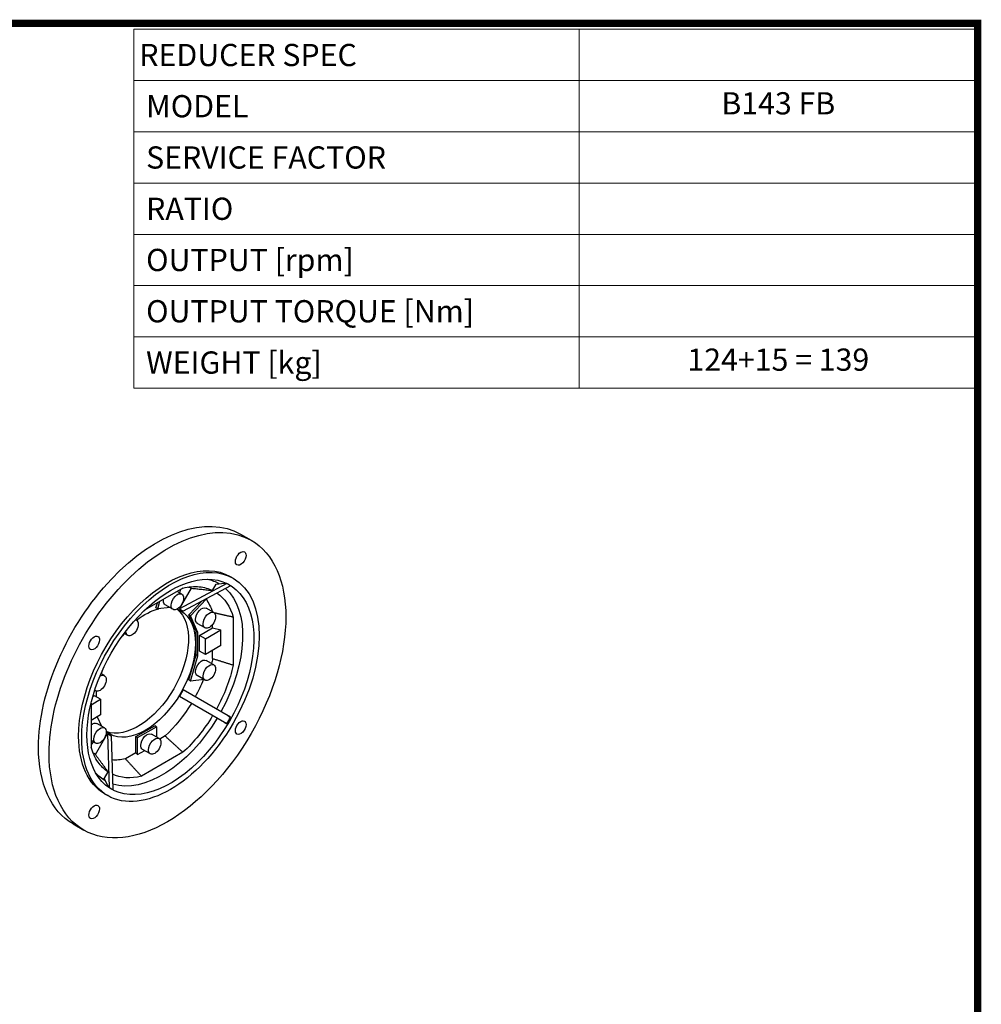
# Model space of a CAD drawing. Extents: x 25673 to 29728, y -93 to 2830.
# Drawn here: x 28523 to 29672, y 1596 to 2773 of the extents above; entities that cross this region are included whole.
import ezdxf
from ezdxf.enums import TextEntityAlignment as Align

# ---------------------------------------------------------------- set-up
doc = ezdxf.new("R2010")
doc.units = 0
doc.header["$MEASUREMENT"] = 0
doc.layers.add('View', color=7, linetype='Continuous')
doc.layers.add('View001', color=7, linetype='Continuous')
doc.styles.add('XTOOL', font='ARIAL.ttf')

# ---------------------------------------------------------------- blocks, each defined once
blk = doc.blocks.new('TITLE2')
at = {"lineweight": -3}
blk.add_line((537.93, 1366.07), (537.93, 1130.83), dxfattribs=at)
at = {"linetype": 'Continuous', "const_width": 4.43, "flags": 128}
blk.add_lwpolyline([(-1451.87, 1369.69), (-1451.87, -47.8), (537.96, -47.8), (537.96, 1369.69)], close=True, dxfattribs=at)

msp = doc.modelspace()

# ---------------------------------------------------------------- linework, layer by layer
at = {"color": 4, "lineweight": 0}
for p, q in [((28659.2, 2761.8), (29667.4, 2761.8)), ((28659.2, 2761.8), (28659.2, 2332.9)), ((29191.2, 2761.8), (29191.2, 2332.9)), ((29667.4, 2761.8), (29667.4, 2332.9)), ((28659.2, 2700.5), (29667.4, 2700.5)), ((28659.2, 2639.2), (29667.4, 2639.2)), ((28659.2, 2578), (29667.4, 2578)), ((28659.2, 2516.7), (29667.4, 2516.7)), ((28659.2, 2455.4), (29667.4, 2455.4)), ((28659.2, 2394.2), (29667.4, 2394.2)), ((28659.2, 2332.9), (29667.4, 2332.9))]:
    msp.add_line(p, q, dxfattribs=at)
at = {"layer": 'View'}
for p, q in [((28786.8, 2158.3), (28799.5, 2151)), ((28774.5, 2107.7), (28778.1, 2105.6)), ((28770.3, 2099.2), (28713.8, 2068.9)), ((28774.8, 2096.6), (28718.3, 2066.3)), ((28753.4, 2091.1), (28757.9, 2098.7)), ((28757.9, 2098.7), (28767.1, 2099.6)), ((28717.9, 2093.8), (28672.2, 2067.5)), ((28716.6, 2086.7), (28711.1, 2089.9)), ((28713.8, 2068.9), (28728.1, 2093.7)), ((28715.1, 2092.2), (28713.9, 2088.3)), ((28685.8, 2070.3), (28687.6, 2076.3)), ((28687.9, 2069.1), (28690.6, 2078.1)), ((28706.1, 2068.5), (28696.9, 2073.8)), ((28724.9, 2062), (28740, 2077.9)), ((28727, 2060.7), (28745.8, 2080.6)), ((28687.9, 2069.1), (28685.8, 2070.3)), ((28702.6, 2070.6), (28687.9, 2069.1)), ((28713.8, 2068.9), (28718.3, 2066.3)), ((28733.8, 2042.2), (28724.9, 2062)), ((28727, 2060.7), (28724.9, 2062)), ((28735.9, 2040.9), (28727, 2060.7)), ((28754.9, 2064.6), (28745.7, 2069.9)), ((28662.5, 2055.4), (28661.3, 2056.2)), ((28661.4, 2056.3), (28661.5, 2056)), ((28744.4, 2046.4), (28735.2, 2051.7)), ((28753.5, 2046.5), (28753.5, 2050.4)), ((28778.1, 2059.1), (28778.1, 2001.9)), ((28648.2, 2039.4), (28645.5, 2036.6)), ((28652, 2037.3), (28647.8, 2039.7)), ((28733.8, 2014.2), (28733.8, 2042.2)), ((28735.9, 2040.9), (28733.8, 2042.2)), ((28735.9, 2013), (28735.9, 2040.9)), ((28737.7, 2037.4), (28753.5, 2046.5)), ((28737.7, 2018.6), (28737.7, 2037.4)), ((28744.8, 2033.3), (28737.7, 2037.4)), ((28744.8, 2033.3), (28763.2, 2043.9)), ((28753.5, 2046.5), (28763.2, 2043.9)), ((28763.2, 2025.1), (28763.2, 2043.9)), ((28744.8, 2014.5), (28744.8, 2033.3)), ((28763.2, 2025.1), (28744.8, 2014.5)), ((28724.9, 1984.1), (28733.8, 2014.2)), ((28727, 1982.8), (28735.9, 2013)), ((28735.9, 2013), (28733.8, 2014.2)), ((28744.8, 2014.5), (28737.7, 2018.6)), ((28753.5, 2009.6), (28753.5, 2019.6)), ((28754.9, 2002.1), (28745.7, 2007.4)), ((28624.2, 1989.2), (28620, 1991.6)), ((28621.6, 1995.1), (28620.4, 1991.4)), ((28744.4, 1983.9), (28735.2, 1989.2)), ((28727, 1982.8), (28724.9, 1984.1)), ((28743.4, 1984.5), (28727, 1982.8)), ((28613.7, 1971), (28612.5, 1971.7)), ((28614.3, 1970.7), (28614.3, 1970.7)), ((28614.3, 1970.7), (28614.3, 1964.1)), ((28718.3, 1972.1), (28713.8, 1964.4)), ((28774.8, 1939.5), (28718.3, 1972.1)), ((28608.2, 1954.4), (28619.6, 1961)), ((28608.2, 1956.5), (28608.2, 1903.8)), ((28612.5, 1965.1), (28610.1, 1963.7)), ((28619.6, 1961), (28612.5, 1965.1)), ((28619.6, 1961), (28619.6, 1942.2)), ((28770.3, 1931.7), (28713.8, 1964.4)), ((28619.6, 1942.2), (28608.2, 1935.6)), ((28624.2, 1926.7), (28615, 1932)), ((28615.6, 1939.9), (28620.7, 1928.7)), ((28613.4, 1895), (28627.8, 1919.9)), ((28627.8, 1919.9), (28632.3, 1917.3)), ((28627.8, 1919.9), (28629.7, 1855.7)), ((28661.7, 1916.3), (28684.3, 1929.4)), ((28663.8, 1915.1), (28686.4, 1928.2)), ((28689.6, 1914), (28680.4, 1919.3)), ((28686.4, 1928.2), (28684.3, 1929.4)), ((28686.4, 1928.2), (28686.4, 1915.8)), ((28613.7, 1908.5), (28608.2, 1911.7)), ((28611, 1910), (28608.2, 1907)), ((28632.3, 1917.3), (28634.2, 1853.1)), ((28661.7, 1896.9), (28661.7, 1916.3)), ((28663.8, 1915.1), (28661.7, 1916.3)), ((28663.8, 1894.8), (28663.8, 1915.1)), ((28696.7, 1917.1), (28690.3, 1913.4)), ((28661.7, 1896.9), (28649.3, 1889.8)), ((28663.8, 1894.8), (28661.7, 1896.9)), ((28663.8, 1894.8), (28672.3, 1899.7)), ((28717.9, 1897.6), (28668.4, 1869)), ((28679.1, 1895.8), (28669.9, 1901.1)), ((28628.4, 1874.4), (28623.9, 1866.8)), ((28627.8, 1858.4), (28623.9, 1866.8)), ((28624.5, 1847.9), (28628.1, 1845.8)), ((28586.8, 1811.9), (28599.5, 1804.6))]:
    msp.add_line(p, q, dxfattribs=at)
at = {"layer": 'View', "extrusion": (0, 0, -1)}
for centre, major_axis, start_param, end_param in [((28686.8, 1985.1), (100, 173.2), 3.92699, 6.283185), ((28699.5, 1977.8), (100, 173.2), 3.92699, 6.283185), ((28699.5, 1977.8), (100, 173.2), 0, 3.14159), ((28787, 2129.3), (-4.5, -7.79), 0, 3.141595), ((28787, 2129.3), (-4.5, -7.79), -2.35619, 0), ((28787, 2129.3), (-4.5, -7.79), -3.14159, -2.35619), ((28699.5, 1977.8), (75, 129.9), 3.92699, 6.283185), ((28703.1, 1975.7), (75, 129.9), 3.92699, 6.283185), ((28703.1, 1975.7), (70.5, 122.2), 3.92699, 6.02289), ((28703.1, 1975.7), (70.5, 122.2), 6.02289, 9.685075), ((28703.1, 1975.7), (75, 129.9), 0, 3.14159), ((28693.2, 1981.4), (62.6, 108.4), 5.78139, 6.02289), ((28673, 1993.1), (57.4, 99.4), 6.18961, 6.24397), ((28693.2, 1981.4), (62.6, 108.4), 6.02289, 6.24722), ((28693.2, 1981.4), (68, 117.8), 6.09265, 6.286887), ((28711.4, 2077.6), (5.25, 9.09), 3.92699, 6.283185), ((28711.4, 2077.6), (5.25, 9.09), 0, 3.14159), ((28693.2, 1981.4), (62.6, 108.4), 0.048402, 0.501794), ((28693.2, 1981.4), (68, 117.8), 0.12315, 1.53769), ((28702.2, 2082.9), (5.25, 9.09), 3.92699, 4.14541), ((28702.2, 2082.9), (5.25, 9.09), 3.14159, 3.92699), ((28711.4, 2077.6), (5.25, 9.09), 3.14159, 3.92699), ((28675.1, 1991.8), (57.9, 100.4), 0.254183, 0.478101), ((28664.5, 1998), (42.5, 73.6), 0.099993, 3.0416), ((28673, 1993.1), (42.5, 73.6), 0, 3.14159), ((28673, 1993.1), (42.5, 73.6), 5.32345, 5.76928), ((28673, 1993.1), (42.5, 73.6), 6.01169, 6.01175), ((28673, 1993.1), (42.5, 73.6), 6.18132, 6.283185), ((28740.5, 2060.8), (5.25, 9.09), 3.92699, 6.283185), ((28749.6, 2055.5), (5.25, 9.09), 3.92699, 6.283185), ((28749.6, 2055.5), (5.25, 9.09), 0, 3.14159), ((28657.3, 2046.4), (5.25, 9.09), 0, 3.14159), ((28657.3, 2046.4), (5.25, 9.09), 6.03055, 6.283185), ((28740.5, 2060.8), (5.25, 9.09), 3.14159, 3.92699), ((28749.6, 2055.5), (5.25, 9.09), 3.14159, 3.92699), ((28612, 2028.3), (-4.5, -7.79), 0, 3.141595), ((28657.3, 2046.4), (5.25, 9.09), 3.92699, 3.96737), ((28657.3, 2046.4), (5.25, 9.09), 3.14159, 3.92699), ((28612, 2028.3), (-4.5, -7.79), -2.35619, 0), ((28612, 2028.3), (-4.5, -7.79), -3.14159, -2.35619), ((28740.5, 1998.3), (5.25, 9.09), 3.92699, 6.283185), ((28749.6, 1993), (5.25, 9.09), 3.92699, 6.283185), ((28749.6, 1993), (5.25, 9.09), 0, 3.14159), ((28675.1, 1991.8), (57.9, 100.4), 1.08022, 1.13642), ((28693.2, 1981.4), (62.6, 108.4), 1.069, 1.53484), ((28619, 1980.1), (5.25, 9.09), 0, 3.14159), ((28619, 1980.1), (5.25, 9.09), 5.45741, 6.283185), ((28740.5, 1998.3), (5.25, 9.09), 3.14159, 3.92699), ((28673, 1993.1), (57.4, 99.4), 1.33224, 1.53158), ((28749.6, 1993), (5.25, 9.09), 3.14159, 3.92699), ((28619, 1980.1), (5.25, 9.09), 3.14159, 3.39423), ((28673, 1993.1), (57.4, 99.4), 1.61001, 2.05996), ((28609.8, 1922.9), (5.25, 9.09), 5.27937, 6.283185), ((28693.2, 1981.4), (68, 117.8), 1.6039, 3.01844), ((28693.2, 1981.4), (62.6, 108.4), 1.60676, 2.07259), ((28787, 1927.2), (-4.5, -7.79), 0, 3.141595), ((28787, 1927.2), (-4.5, -7.79), -2.35619, 0), ((28787, 1927.2), (-4.5, -7.79), -3.14159, -2.35619), ((28619, 1917.6), (5.25, 9.09), 3.92699, 6.283185), ((28619, 1917.6), (5.25, 9.09), 0, 3.14159), ((28673, 1993.1), (42.5, 73.6), 3.41303, 3.41309), ((28673, 1993.1), (42.5, 73.6), 3.14159, 3.24346), ((28675.1, 1910.2), (5.25, 9.09), 3.92699, 6.283185), ((28699.5, 1977.8), (75, 129.9), 3.14159, 3.92699), ((28703.1, 1975.7), (75, 129.9), 3.14159, 3.92699), ((28703.1, 1975.7), (70.5, 122.2), 3.40189, 3.92699), ((28619, 1917.6), (5.25, 9.09), 3.14159, 3.92699), ((28684.3, 1904.9), (5.25, 9.09), 3.92699, 6.283185), ((28684.3, 1904.9), (5.25, 9.09), 0, 3.14159), ((28686.8, 1985.1), (100, 173.2), 3.14159, 3.92699), ((28699.5, 1977.8), (100, 173.2), 3.14159, 3.92699), ((28693.2, 1981.4), (62.6, 108.4), 3.40189, 3.64339), ((28673, 1993.1), (57.4, 99.4), 3.1808, 3.23516), ((28675.1, 1910.2), (5.25, 9.09), 3.14159, 3.92699), ((28684.3, 1904.9), (5.25, 9.09), 3.14159, 3.92699), ((28693.2, 1981.4), (62.6, 108.4), 3.17755, 3.40189), ((28673, 1993.1), (57.4, 99.4), 2.65243, 2.86944), ((28693.2, 1981.4), (68, 117.8), 3.13789, 3.33212), ((28693.2, 1981.4), (62.6, 108.4), 2.6398, 3.09319), ((28612, 1826.2), (-4.5, -7.79), 0, 3.141595), ((28612, 1826.2), (-4.5, -7.79), -2.35619, 0), ((28612, 1826.2), (-4.5, -7.79), -3.14159, -2.35619)]:
    msp.add_ellipse(centre, major_axis=major_axis, ratio=0.57735, start_param=start_param, end_param=end_param, dxfattribs=at)
at = {"layer": 'View'}
for points, degree in [([(28767.1, 2099.6), (28770.3, 2099.2)], 1), ([(28774.8, 2096.6), (28772.8, 2098), (28770.3, 2099.2)], 2), ([(28728.1, 2093.7), (28753.4, 2091.1)], 1), ([(28745.8, 2080.6), (28745.1, 2080.7)], 1), ([(28778.1, 2059.1), (28766.8, 2061.6), (28755.5, 2064.2)], 2), ([(28753.5, 2009.6), (28765.8, 2005.8), (28778.1, 2001.9)], 2), ([(28767.1, 1933.6), (28770.3, 1931.7)], 1), ([(28770.3, 1931.7), (28772, 1934.2), (28773.5, 1936.8), (28774.8, 1939.5)], 3), ([(28771.6, 1941.4), (28774.8, 1939.5)], 1), ([(28717.9, 1897.6), (28707.3, 1907.4), (28696.7, 1917.1)], 2), ([(28613.4, 1895), (28628.4, 1874.4)], 1), ([(28649.3, 1889.8), (28658.8, 1879.4), (28668.4, 1869)], 2), ([(28627.8, 1858.4), (28629.7, 1855.7)], 1), ([(28629.7, 1855.7), (28632, 1854.2), (28634.2, 1853.1)], 2)]:
    msp.add_open_spline(points, degree=degree, dxfattribs=at)
at = {"layer": 'View001'}
for p, q in [((28786.8, 2158.3), (28799.5, 2151)), ((28774.5, 2107.7), (28778.1, 2105.6)), ((28770.3, 2099.2), (28713.8, 2068.9)), ((28774.8, 2096.6), (28718.3, 2066.3)), ((28753.4, 2091.1), (28757.9, 2098.7)), ((28757.9, 2098.7), (28767.1, 2099.6)), ((28717.9, 2093.8), (28672.2, 2067.5)), ((28716.6, 2086.7), (28711.1, 2089.9)), ((28713.8, 2068.9), (28728.1, 2093.7)), ((28715.1, 2092.2), (28713.9, 2088.3)), ((28685.8, 2070.3), (28687.6, 2076.3)), ((28687.9, 2069.1), (28690.6, 2078.1)), ((28706.1, 2068.5), (28696.9, 2073.8)), ((28724.9, 2062), (28740, 2077.9)), ((28727, 2060.7), (28745.8, 2080.6)), ((28687.9, 2069.1), (28685.8, 2070.3)), ((28702.6, 2070.6), (28687.9, 2069.1)), ((28713.8, 2068.9), (28718.3, 2066.3)), ((28733.8, 2042.2), (28724.9, 2062)), ((28727, 2060.7), (28724.9, 2062)), ((28735.9, 2040.9), (28727, 2060.7)), ((28754.9, 2064.6), (28745.7, 2069.9)), ((28662.5, 2055.4), (28661.3, 2056.2)), ((28661.4, 2056.3), (28661.5, 2056)), ((28744.4, 2046.4), (28735.2, 2051.7)), ((28753.5, 2046.5), (28753.5, 2050.4)), ((28778.1, 2059.1), (28778.1, 2001.9)), ((28648.2, 2039.4), (28645.5, 2036.6)), ((28652, 2037.3), (28647.8, 2039.7)), ((28733.8, 2014.2), (28733.8, 2042.2)), ((28735.9, 2040.9), (28733.8, 2042.2)), ((28735.9, 2013), (28735.9, 2040.9)), ((28737.7, 2037.4), (28753.5, 2046.5)), ((28737.7, 2018.6), (28737.7, 2037.4)), ((28744.8, 2033.3), (28737.7, 2037.4)), ((28744.8, 2033.3), (28763.2, 2043.9)), ((28753.5, 2046.5), (28763.2, 2043.9)), ((28763.2, 2025.1), (28763.2, 2043.9)), ((28744.8, 2014.5), (28744.8, 2033.3)), ((28763.2, 2025.1), (28744.8, 2014.5)), ((28724.9, 1984.1), (28733.8, 2014.2)), ((28727, 1982.8), (28735.9, 2013)), ((28735.9, 2013), (28733.8, 2014.2)), ((28744.8, 2014.5), (28737.7, 2018.6)), ((28753.5, 2009.6), (28753.5, 2019.6)), ((28754.9, 2002.1), (28745.7, 2007.4)), ((28624.2, 1989.2), (28620, 1991.6)), ((28621.6, 1995.1), (28620.4, 1991.4)), ((28744.4, 1983.9), (28735.2, 1989.2)), ((28727, 1982.8), (28724.9, 1984.1)), ((28743.4, 1984.5), (28727, 1982.8)), ((28613.7, 1971), (28612.5, 1971.7)), ((28614.3, 1970.7), (28614.3, 1970.7)), ((28614.3, 1970.7), (28614.3, 1964.1)), ((28718.3, 1972.1), (28713.8, 1964.4)), ((28774.8, 1939.5), (28718.3, 1972.1)), ((28608.2, 1954.4), (28619.6, 1961)), ((28608.2, 1956.5), (28608.2, 1903.8)), ((28612.5, 1965.1), (28610.1, 1963.7)), ((28619.6, 1961), (28612.5, 1965.1)), ((28619.6, 1961), (28619.6, 1942.2)), ((28770.3, 1931.7), (28713.8, 1964.4)), ((28619.6, 1942.2), (28608.2, 1935.6)), ((28624.2, 1926.7), (28615, 1932)), ((28615.6, 1939.9), (28620.7, 1928.7)), ((28613.4, 1895), (28627.8, 1919.9)), ((28627.8, 1919.9), (28632.3, 1917.3)), ((28627.8, 1919.9), (28629.7, 1855.7)), ((28661.7, 1916.3), (28684.3, 1929.4)), ((28663.8, 1915.1), (28686.4, 1928.2)), ((28689.6, 1914), (28680.4, 1919.3)), ((28686.4, 1928.2), (28684.3, 1929.4)), ((28686.4, 1928.2), (28686.4, 1915.8)), ((28613.7, 1908.5), (28608.2, 1911.7)), ((28611, 1910), (28608.2, 1907)), ((28632.3, 1917.3), (28634.2, 1853.1)), ((28661.7, 1896.9), (28661.7, 1916.3)), ((28663.8, 1915.1), (28661.7, 1916.3)), ((28663.8, 1894.8), (28663.8, 1915.1)), ((28696.7, 1917.1), (28690.3, 1913.4)), ((28661.7, 1896.9), (28649.3, 1889.8)), ((28663.8, 1894.8), (28661.7, 1896.9)), ((28663.8, 1894.8), (28672.3, 1899.7)), ((28717.9, 1897.6), (28668.4, 1869)), ((28679.1, 1895.8), (28669.9, 1901.1)), ((28628.4, 1874.4), (28623.9, 1866.8)), ((28627.8, 1858.4), (28623.9, 1866.8)), ((28624.5, 1847.9), (28628.1, 1845.8)), ((28586.8, 1811.9), (28599.5, 1804.6))]:
    msp.add_line(p, q, dxfattribs=at)
at = {"layer": 'View001', "extrusion": (0, 0, -1)}
for centre, major_axis, start_param, end_param in [((28686.8, 1985.1), (100, 173.2), 3.92699, 6.283185), ((28699.5, 1977.8), (100, 173.2), 3.92699, 6.283185), ((28699.5, 1977.8), (100, 173.2), 0, 3.14159), ((28787, 2129.3), (-4.5, -7.79), 0, 3.141595), ((28787, 2129.3), (-4.5, -7.79), -2.35619, 0), ((28787, 2129.3), (-4.5, -7.79), -3.14159, -2.35619), ((28699.5, 1977.8), (75, 129.9), 3.92699, 6.283185), ((28703.1, 1975.7), (75, 129.9), 3.92699, 6.283185), ((28703.1, 1975.7), (70.5, 122.2), 3.92699, 6.02289), ((28703.1, 1975.7), (70.5, 122.2), 6.02289, 9.685075), ((28703.1, 1975.7), (75, 129.9), 0, 3.14159), ((28693.2, 1981.4), (62.6, 108.4), 5.78139, 6.02289), ((28673, 1993.1), (57.4, 99.4), 6.18961, 6.24397), ((28693.2, 1981.4), (62.6, 108.4), 6.02289, 6.24722), ((28693.2, 1981.4), (68, 117.8), 6.09265, 6.286887), ((28711.4, 2077.6), (5.25, 9.09), 3.92699, 6.283185), ((28711.4, 2077.6), (5.25, 9.09), 0, 3.14159), ((28693.2, 1981.4), (62.6, 108.4), 0.048402, 0.501794), ((28693.2, 1981.4), (68, 117.8), 0.12315, 1.53769), ((28702.2, 2082.9), (5.25, 9.09), 3.92699, 4.14541), ((28702.2, 2082.9), (5.25, 9.09), 3.14159, 3.92699), ((28711.4, 2077.6), (5.25, 9.09), 3.14159, 3.92699), ((28675.1, 1991.8), (57.9, 100.4), 0.254183, 0.478101), ((28664.5, 1998), (42.5, 73.6), 0.099993, 3.0416), ((28673, 1993.1), (42.5, 73.6), 0, 3.14159), ((28673, 1993.1), (42.5, 73.6), 5.32345, 5.76928), ((28673, 1993.1), (42.5, 73.6), 6.01169, 6.01175), ((28673, 1993.1), (42.5, 73.6), 6.18132, 6.283185), ((28740.5, 2060.8), (5.25, 9.09), 3.92699, 6.283185), ((28749.6, 2055.5), (5.25, 9.09), 3.92699, 6.283185), ((28749.6, 2055.5), (5.25, 9.09), 0, 3.14159), ((28657.3, 2046.4), (5.25, 9.09), 0, 3.14159), ((28657.3, 2046.4), (5.25, 9.09), 6.03055, 6.283185), ((28740.5, 2060.8), (5.25, 9.09), 3.14159, 3.92699), ((28749.6, 2055.5), (5.25, 9.09), 3.14159, 3.92699), ((28612, 2028.3), (-4.5, -7.79), 0, 3.141595), ((28657.3, 2046.4), (5.25, 9.09), 3.92699, 3.96737), ((28657.3, 2046.4), (5.25, 9.09), 3.14159, 3.92699), ((28612, 2028.3), (-4.5, -7.79), -2.35619, 0), ((28612, 2028.3), (-4.5, -7.79), -3.14159, -2.35619), ((28740.5, 1998.3), (5.25, 9.09), 3.92699, 6.283185), ((28749.6, 1993), (5.25, 9.09), 3.92699, 6.283185), ((28749.6, 1993), (5.25, 9.09), 0, 3.14159), ((28675.1, 1991.8), (57.9, 100.4), 1.08022, 1.13642), ((28693.2, 1981.4), (62.6, 108.4), 1.069, 1.53484), ((28619, 1980.1), (5.25, 9.09), 0, 3.14159), ((28619, 1980.1), (5.25, 9.09), 5.45741, 6.283185), ((28740.5, 1998.3), (5.25, 9.09), 3.14159, 3.92699), ((28673, 1993.1), (57.4, 99.4), 1.33224, 1.53158), ((28749.6, 1993), (5.25, 9.09), 3.14159, 3.92699), ((28619, 1980.1), (5.25, 9.09), 3.14159, 3.39423), ((28673, 1993.1), (57.4, 99.4), 1.61001, 2.05996), ((28609.8, 1922.9), (5.25, 9.09), 5.27937, 6.283185), ((28693.2, 1981.4), (68, 117.8), 1.6039, 3.01844), ((28693.2, 1981.4), (62.6, 108.4), 1.60676, 2.07259), ((28787, 1927.2), (-4.5, -7.79), 0, 3.141595), ((28787, 1927.2), (-4.5, -7.79), -2.35619, 0), ((28787, 1927.2), (-4.5, -7.79), -3.14159, -2.35619), ((28619, 1917.6), (5.25, 9.09), 3.92699, 6.283185), ((28619, 1917.6), (5.25, 9.09), 0, 3.14159), ((28673, 1993.1), (42.5, 73.6), 3.41303, 3.41309), ((28673, 1993.1), (42.5, 73.6), 3.14159, 3.24346), ((28675.1, 1910.2), (5.25, 9.09), 3.92699, 6.283185), ((28699.5, 1977.8), (75, 129.9), 3.14159, 3.92699), ((28703.1, 1975.7), (75, 129.9), 3.14159, 3.92699), ((28703.1, 1975.7), (70.5, 122.2), 3.40189, 3.92699), ((28619, 1917.6), (5.25, 9.09), 3.14159, 3.92699), ((28684.3, 1904.9), (5.25, 9.09), 3.92699, 6.283185), ((28684.3, 1904.9), (5.25, 9.09), 0, 3.14159), ((28686.8, 1985.1), (100, 173.2), 3.14159, 3.92699), ((28699.5, 1977.8), (100, 173.2), 3.14159, 3.92699), ((28693.2, 1981.4), (62.6, 108.4), 3.40189, 3.64339), ((28673, 1993.1), (57.4, 99.4), 3.1808, 3.23516), ((28675.1, 1910.2), (5.25, 9.09), 3.14159, 3.92699), ((28684.3, 1904.9), (5.25, 9.09), 3.14159, 3.92699), ((28693.2, 1981.4), (62.6, 108.4), 3.17755, 3.40189), ((28673, 1993.1), (57.4, 99.4), 2.65243, 2.86944), ((28693.2, 1981.4), (68, 117.8), 3.13789, 3.33212), ((28693.2, 1981.4), (62.6, 108.4), 2.6398, 3.09319), ((28612, 1826.2), (-4.5, -7.79), 0, 3.141595), ((28612, 1826.2), (-4.5, -7.79), -2.35619, 0), ((28612, 1826.2), (-4.5, -7.79), -3.14159, -2.35619)]:
    msp.add_ellipse(centre, major_axis=major_axis, ratio=0.57735, start_param=start_param, end_param=end_param, dxfattribs=at)
at = {"layer": 'View001'}
for points, degree in [([(28767.1, 2099.6), (28770.3, 2099.2)], 1), ([(28774.8, 2096.6), (28772.8, 2098), (28770.3, 2099.2)], 2), ([(28728.1, 2093.7), (28753.4, 2091.1)], 1), ([(28745.8, 2080.6), (28745.1, 2080.7)], 1), ([(28778.1, 2059.1), (28766.8, 2061.6), (28755.5, 2064.2)], 2), ([(28753.5, 2009.6), (28765.8, 2005.8), (28778.1, 2001.9)], 2), ([(28767.1, 1933.6), (28770.3, 1931.7)], 1), ([(28770.3, 1931.7), (28772, 1934.2), (28773.5, 1936.8), (28774.8, 1939.5)], 3), ([(28771.6, 1941.4), (28774.8, 1939.5)], 1), ([(28717.9, 1897.6), (28707.3, 1907.4), (28696.7, 1917.1)], 2), ([(28613.4, 1895), (28628.4, 1874.4)], 1), ([(28649.3, 1889.8), (28658.8, 1879.4), (28668.4, 1869)], 2), ([(28627.8, 1858.4), (28629.7, 1855.7)], 1), ([(28629.7, 1855.7), (28632, 1854.2), (28634.2, 1853.1)], 2)]:
    msp.add_open_spline(points, degree=degree, dxfattribs=at)

# ---------------------------------------------------------------- block references
at = {"color": 3, "linetype": 'Continuous', "xscale": 1.976583754530002, "yscale": 1.976583754530002, "zscale": 1.976583754530002}
msp.add_blockref('TITLE2', (28604.1, 61.6), dxfattribs=at)

# ---------------------------------------------------------------- texts
at = {"color": 7, "lineweight": 0, "style": 'XTOOL'}
for s, p in [('REDUCER SPEC', (28665.9, 2731.1)), (' MODEL', (28665.9, 2669.9)), (' SERVICE FACTOR', (28665.9, 2608.6)), (' RATIO ', (28665.9, 2547.3)), (' OUTPUT [rpm]', (28665.9, 2486.1)), (' OUTPUT TORQUE [Nm]', (28665.9, 2424.8)), (' WEIGHT [kg]', (28665.9, 2363.5))]:
    msp.add_text(s, height=26.55, dxfattribs=at).set_placement(p, align=Align.MIDDLE_LEFT)
for s, p in [('B143 FB', (29429.3, 2669.9)), ('124+15 = 139', (29429.3, 2363.5))]:
    msp.add_text(s, height=26.55, dxfattribs=at).set_placement(p, align=Align.MIDDLE)

doc.saveas('drawing.dxf')
